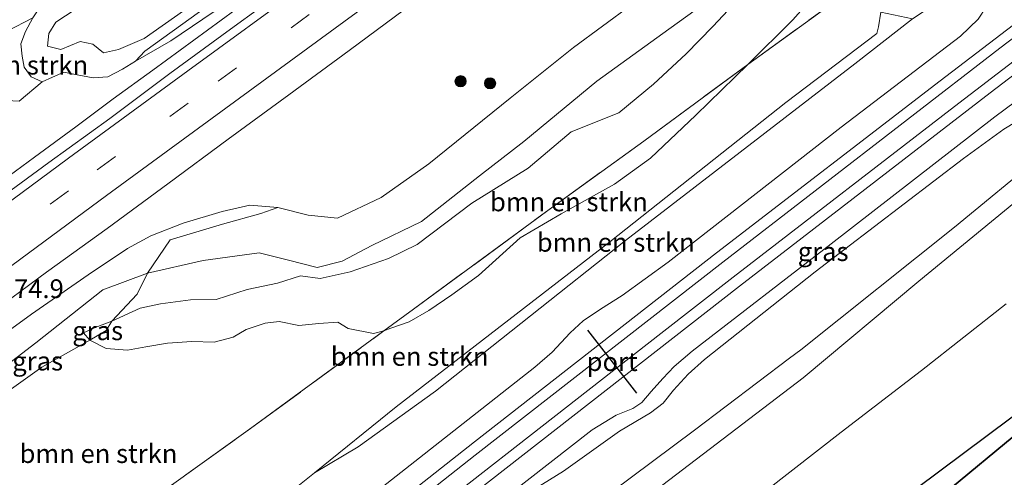
# Model space of a CAD drawing. Units: metres. Extents: x 189990 to 198412, y 487499 to 493750.
# Drawn here: x 191203 to 191334, y 492879 to 492940 of the extents above; entities that cross this region are included whole.
import ezdxf
from ezdxf.enums import TextEntityAlignment as Align

# ---------------------------------------------------------------- set-up
doc = ezdxf.new("R2010")
doc.units = ezdxf.units.M
doc.linetypes.add('IE-TERREINAFSCHEIDING', pattern=[10, 8, -2])
doc.linetypes.add('VW-3-9_STREEP', pattern=[12, 3, -9])
doc.layers.get('0').update_dxf_attribs({"lineweight": 25})
for name, color, linetype, lineweight in [('B-ME-AM-KILOMETR-S-B1', 7, 'Continuous', 18), ('B-ME-BV-GELEIDECONSTRUCTIE-GELEIDERAIL-L-B1', 213, 'BV-GELEIDERAIL', 18), ('B-ME-GR-BOMENSTRUIKEN-GV-B6', 93, 'Continuous', 18), ('B-ME-GR-BOOM-GV-B6', 93, 'Continuous', 18), ('B-ME-GR-BOOM-S-B1', 93, 'Continuous', 18), ('B-ME-GR-BOS-GV-B6', 10, 'Continuous', 25), ('B-ME-GW-KRUINLIJN-L-B1', 93, 'Continuous', 18), ('B-ME-GW-TEENLIJN-L-B1', 93, 'Continuous', 18), ('B-ME-IE-GRASLAND-GV-B6', 93, 'Continuous', 18), ('B-ME-IE-TERREINAFSCHEIDING-RASTERHEKWERK-L-B1', 8, 'IE-TERREINAFSCHEIDING', 18), ('B-ME-KG-KADASTRAAL-OPNAMEDTMGRENS-L-B1', 10, 'Continuous', 25), ('B-ME-SB-SPOOR-GV-B6', 253, 'Continuous', 18), ('B-ME-SB-SPOOR-L-B1', 253, 'Continuous', 18), ('B-ME-VH-VERH_SOORT-BITUMEN-GV-B6', 8, 'IE-TERREINAFSCHEIDING-NATUURLIJK-HOUTWAL', 18), ('B-ME-VH-VERH_SOORT-ONVERHARD-GV-B6', 8, 'Continuous', 18), ('B-ME-VW-MARKERING-39STREEP-015-L-B1', 255, 'VW-3-9_STREEP', 18), ('B-ME-VW-MARKERING-STREEP-015-L-B1', 7, 'Continuous', 18), ('B-ME-VW-PORTAAL-L-B1', 10, 'Continuous', 25)]:
    doc.layers.add(name, color=color, linetype=linetype, lineweight=lineweight)
doc.styles.add('NLCS-ISO', font='NLCS-ISO.TTF')
doc.linetypes.add('BV-GELEIDERAIL', pattern='A,10,-3,[108,NLCS.SHX,S=1,R=0,X=0,Y=0],-3', length=16)
doc.linetypes.add('IE-TERREINAFSCHEIDING-NATUURLIJK-HOUTWAL', pattern='A,7,-1.5,[67,NLCS.SHX,S=0.75,R=45,X=0,Y=0],-1.5,7,-1.5,[70,NLCS.SHX,S=0.75,R=0,X=0,Y=0],-1.5', length=20)

# ---------------------------------------------------------------- blocks, each defined once
blk = doc.blocks.new('boom')
blk.add_hatch(color=256).paths.add_polyline_path([(-0.75, 0, 1), (0.75, 0, 1)])
blk.add_circle((0, 0), 0.75)

msp = doc.modelspace()

# ---------------------------------------------------------------- linework, layer by layer
at = {"layer": 'B-ME-BV-GELEIDECONSTRUCTIE-GELEIDERAIL-L-B1'}
msp.add_polyline3d([(191231.33, 492941.08, 8.87), (191225.85, 492937.07, 8.88), (191220.39, 492933.09, 8.88), (191215.15, 492929.25, 8.88), (191210.14, 492925.54, 8.88), (191204.67, 492921.5, 8.89), (191198.73, 492917.13, 8.91)], dxfattribs=at)
at = {"layer": 'B-ME-GR-BOMENSTRUIKEN-GV-B6'}
for points in [[(191219.68, 492906.05, 8.72), (191227.1, 492907.73, 9.21), (191234.55, 492908.77, 9.45), (191238.49, 492907.8, 9.45), (191242.28, 492906.82, 9.28), (191245.64, 492907.64, 9.34), (191249.58, 492909.71, 9.77), (191256.19, 492912.94, 10.05), (191263.9, 492919, 10.05), (191269.81, 492923.6, 10.01), (191279.54, 492931.61, 10.06), (191288.31, 492937.95, 10.06), (191295.76, 492943.37, 9.94), (191301.73, 492947.76, 9.61), (191305.59, 492952.59, 9.54), (191307.36, 492957.04, 9.66), (191308.86, 492960.77, 9.7), (191311.29, 492964.88, 9.88), (191314.05, 492968.31, 10.12), (191318.61, 492972.9, 10.12), (191323.24, 492977.07, 10.14), (191327.38, 492979.78, 10.14), (191331.41, 492983.03, 10.05), (191336.63, 492987.42, 10.05)], [(191316.5, 492945.7, 8.56), (191311.77, 492942.65, 8.35), (191299.64, 492933.84, 8.62), (191305.63, 492939.78, 8.48), (191310.65, 492945.46, 8.67), (191313.83, 492949.75, 8.9), (191315.81, 492952.16, 9), (191317.79, 492954.14, 9.13), (191319.1, 492955.03, 9.2), (191321.36, 492956.44, 9.49), (191324.74, 492959.52, 9.71), (191326.44, 492960.85, 9.87), (191328.17, 492961.2, 9.92), (191329.75, 492960.25, 9.92), (191330.5, 492959.29, 9.83), (191330.56, 492958.38, 9.83), (191329.39, 492957.38, 9.83), (191327.44, 492956.02, 9.53), (191324.28, 492954.28, 9.44), (191320.18, 492952.54, 9.25), (191318.41, 492951.2, 8.99), (191317.22, 492949.15, 8.98), (191316.66, 492947.57, 8.77), (191316.5, 492945.7, 8.56)], [(191310.65, 492945.46, 8.67), (191305.63, 492939.78, 8.48), (191299.64, 492933.84, 8.62), (191285.78, 492923.64, 8.68), (191273.5, 492914.76, 8.48), (191255.11, 492901.26, 8.46), (191251.18, 492898.37, 8.22), (191249.8, 492898.03, 8.43), (191246.43, 492898.68, 8.55), (191245.05, 492899.51, 8.68), (191242.5, 492899.36, 8.68), (191239.87, 492899.08, 8.68), (191237.23, 492899.61, 8.68), (191235.35, 492899.37, 8.68), (191232.84, 492898.56, 8.57), (191231.1, 492897.51, 8.57), (191228.57, 492896.85, 8.47), (191225.62, 492896.95, 8.5), (191222.38, 492896.71, 8.47), (191219.49, 492896.24, 8.39), (191217.04, 492895.78, 8.48), (191214.19, 492896.01, 8.56), (191212.04, 492897.11, 8.57), (191214.18, 492898.41, 8.65), (191214.97, 492899.64, 8.75), (191218.71, 492901.38, 8.84), (191221.43, 492901.96, 8.89), (191225.43, 492902.49, 9.24), (191228.84, 492902.52, 9.44), (191232.97, 492903.89, 9.44), (191237.03, 492904.7, 9.59), (191240.05, 492905.68, 9.37), (191242.68, 492905.34, 9.36), (191246.7, 492906.22, 9.5), (191251.8, 492907.98, 10.14), (191255.6, 492909.85, 10.17), (191262.86, 492915.36, 10.05), (191270.4, 492920.02, 10.04), (191276.12, 492924.85, 10.26), (191282.46, 492927.4, 10.26), (191287.05, 492931.22, 10.37), (191291.43, 492935.24, 10.28), (191294.96, 492938.89, 10.14), (191298.32, 492942.54, 9.99)], [(191295.76, 492943.37, 9.94), (191288.31, 492937.95, 10.06), (191279.54, 492931.61, 10.06), (191269.81, 492923.6, 10.01), (191263.9, 492919, 10.05), (191256.19, 492912.94, 10.05), (191249.58, 492909.71, 9.77), (191245.64, 492907.64, 9.34), (191242.28, 492906.82, 9.28), (191238.49, 492907.8, 9.45), (191234.55, 492908.77, 9.45), (191227.1, 492907.73, 9.21), (191219.68, 492906.05, 8.72), (191222.73, 492910.49, 8.32), (191229.68, 492912.56, 8.41), (191234.81, 492913.98, 8.34), (191237.07, 492914.79, 8.15), (191241.08, 492913.75, 8.15), (191244.99, 492913.36, 8.15), (191250.79, 492916.11, 8.15), (191257.15, 492920.59, 8.16), (191268, 492929.37, 8.14), (191276.41, 492936.1, 8.14), (191284.13, 492941.8, 8.37)], [(191208.55, 492867.53, 8.32), (191233.6, 492885.48, 8.2), (191251.18, 492898.37, 8.22), (191252.11, 492898.74, 8.43), (191254.56, 492899.58, 8.49), (191257.14, 492901.08, 8.49), (191260.23, 492903.17, 8.49), (191263.78, 492905.74, 8.49), (191269.32, 492910.73, 8.51), (191274.79, 492913.97, 8.51), (191281.86, 492917.91, 8.42), (191286.65, 492921.38, 8.28), (191292.72, 492927.07, 8.41), (191299.64, 492933.84, 8.62), (191311.77, 492942.65, 8.35)], [(191298.32, 492942.54, 9.99), (191294.96, 492938.89, 10.14), (191291.43, 492935.24, 10.28), (191287.05, 492931.22, 10.37), (191282.46, 492927.4, 10.26), (191276.12, 492924.85, 10.26), (191270.4, 492920.02, 10.04), (191262.86, 492915.36, 10.05), (191255.6, 492909.85, 10.17), (191251.8, 492907.98, 10.14), (191246.7, 492906.22, 9.5), (191242.68, 492905.34, 9.36), (191240.05, 492905.68, 9.37), (191237.03, 492904.7, 9.59), (191232.97, 492903.89, 9.44), (191228.84, 492902.52, 9.44), (191225.43, 492902.49, 9.24), (191221.43, 492901.96, 8.89), (191218.71, 492901.38, 8.84), (191214.97, 492899.64, 8.75), (191218.33, 492903.26, 8.77), (191219.68, 492906.05, 8.72)], [(191226.62, 492940.86, 8.62), (191219.34, 492935.63, 8.4), (191218.12, 492934.29, 8.27), (191216.39, 492933.23, 8.27), (191214.44, 492932.21, 8.28), (191212.48, 492932.07, 8.25), (191210.34, 492932.48, 8.24), (191208.57, 492932.8, 8.24), (191207.04, 492932.14, 8.2), (191205.68, 492931.54, 8.2), (191204.21, 492932.19, 8.17), (191203.29, 492933.48, 8.17), (191203.03, 492934.94, 8.17), (191202.82, 492936.57, 8.17), (191203.45, 492938.22, 8.17), (191204.42, 492940.05, 8.12)], [(191210.06, 492941.18, 8.68), (191207.52, 492939.45, 8.59), (191206.57, 492937.96, 8.55), (191206.4, 492936.28, 8.56), (191208.16, 492935.81, 8.5), (191210.74, 492936.88, 8.44), (191212.43, 492936.54, 8.43), (191213.86, 492935.4, 8.39), (191215.84, 492935.81, 8.5), (191219.27, 492937.31, 8.67), (191224.48, 492940.98, 8.8)], [(191224.48, 492940.98, 8.8), (191219.27, 492937.31, 8.67), (191215.84, 492935.81, 8.5), (191213.86, 492935.4, 8.39), (191212.43, 492936.54, 8.43), (191210.74, 492936.88, 8.44), (191208.16, 492935.81, 8.5), (191206.4, 492936.28, 8.56), (191206.57, 492937.96, 8.55), (191207.52, 492939.45, 8.59), (191210.06, 492941.18, 8.68)], [(191317.33, 492940.79, 8.22), (191317.04, 492938.86, 8.13), (191316.78, 492937.98, 8.1), (191304.69, 492928.77, 8.02), (191281.24, 492910.21, 8.02), (191252.81, 492888.25, 8.2), (191241.95, 492879.48, 8.34), (191220.18, 492862.05, 8.49)], [(191317.33, 492940.79, 8.22), (191321.54, 492939.92, 8.94), (191313.89, 492933.94, 8.78), (191283.34, 492910.38, 8.55), (191258.04, 492890.35, 8.56), (191247.75, 492882.9, 8.48), (191241.95, 492879.48, 8.34), (191252.81, 492888.25, 8.2), (191281.24, 492910.21, 8.02), (191304.69, 492928.77, 8.02), (191316.78, 492937.98, 8.1), (191317.04, 492938.86, 8.13), (191317.33, 492940.79, 8.22)], [(191204.42, 492940.05, 8.12), (191203.45, 492938.22, 8.17), (191202.82, 492936.57, 8.17), (191203.03, 492934.94, 8.17), (191203.29, 492933.48, 8.17), (191204.21, 492932.19, 8.17), (191205.68, 492931.54, 8.2), (191202.63, 492928.96, 8.1), (191197.46, 492929.21, 8.04), (191196.64, 492929.85, 8.04), (191196.46, 492931.86, 8.05), (191201.01, 492938.28, 8), (191204.42, 492940.05, 8.12)], [(191299.64, 492933.84, 8.62), (191292.72, 492927.07, 8.41), (191286.65, 492921.38, 8.28), (191281.86, 492917.91, 8.42), (191274.79, 492913.97, 8.51), (191269.32, 492910.73, 8.51), (191263.78, 492905.74, 8.49), (191260.23, 492903.17, 8.49), (191257.14, 492901.08, 8.49), (191254.56, 492899.58, 8.49), (191252.11, 492898.74, 8.43), (191251.18, 492898.37, 8.22), (191255.11, 492901.26, 8.46), (191273.5, 492914.76, 8.48), (191285.78, 492923.64, 8.68), (191299.64, 492933.84, 8.62)], [(191179.89, 492873.88, 8.82), (191189.17, 492881.81, 8.65), (191205.62, 492893.52, 8.59), (191212.04, 492897.11, 8.57), (191214.19, 492896.01, 8.56), (191217.04, 492895.78, 8.48), (191219.49, 492896.24, 8.39), (191222.38, 492896.71, 8.47), (191225.62, 492896.95, 8.5), (191228.57, 492896.85, 8.47), (191231.1, 492897.51, 8.57), (191232.84, 492898.56, 8.57), (191235.35, 492899.37, 8.68), (191237.23, 492899.61, 8.68), (191239.87, 492899.08, 8.68), (191242.5, 492899.36, 8.68), (191245.05, 492899.51, 8.68), (191246.43, 492898.68, 8.55), (191249.8, 492898.03, 8.43), (191251.18, 492898.37, 8.22), (191233.6, 492885.48, 8.2), (191208.55, 492867.53, 8.32)]]:
    msp.add_polyline3d(points, dxfattribs=at)
at = {"layer": 'B-ME-GR-BOOM-GV-B6'}
msp.add_polyline3d([(191334.02, 492901.97, 8.2), (191322.74, 492893.1, 8.11), (191312.03, 492884.89, 8.05), (191302.2, 492877.18, 8.22), (191289.62, 492867.28, 8.19), (191280, 492859.67, 8.27), (191273.48, 492853.97, 8.29), (191267.1, 492848.68, 8.42), (191262.17, 492844.1, 8.45), (191256, 492838.14, 8.41), (191253.72, 492838.55, 8.46), (191250.36, 492840.39, 8.64), (191248.38, 492842.94, 8.63), (191246.67, 492846.16, 8.67), (191265.76, 492860.79, 8.43), (191287.39, 492877.15, 8.32), (191306.99, 492892.13, 8.22), (191322.39, 492904.97, 8.38), (191338, 492917.83, 8.34)], dxfattribs=at)
at = {"layer": 'B-ME-GR-BOS-GV-B6'}
msp.add_polyline3d([(191255.02, 492818.15, 9.04), (191253.54, 492819.3, 9.06), (191252, 492820.06, 9.13), (191250.88, 492820.17, 9.23), (191249.75, 492819.95, 9.27), (191248.32, 492819.03, 9.35), (191246.97, 492818.08, 9.35), (191242.71, 492815.21, 9.49), (191249.29, 492821.28, 9.11), (191255.42, 492826.41, 8.77), (191263.25, 492832.61, 8.56), (191271.36, 492838.77, 8.43), (191282.66, 492847.75, 8.24), (191296.19, 492858.13, 8.1), (191310.78, 492869.16, 8.02), (191318.88, 492875.03, 8.03), (191353.7, 492901.02, 8.31), (191356.12, 492901.79, 8.29), (191255.02, 492818.15, 9.04)], dxfattribs=at)
at = {"layer": 'B-ME-GW-KRUINLIJN-L-B1'}
for points in [[(191295.76, 492943.37, 9.94), (191288.31, 492937.95, 10.06), (191279.54, 492931.61, 10.06), (191269.81, 492923.6, 10.01), (191263.9, 492919, 10.05), (191256.19, 492912.94, 10.05), (191249.58, 492909.71, 9.77), (191245.64, 492907.64, 9.34), (191242.28, 492906.82, 9.28), (191238.49, 492907.8, 9.45), (191234.55, 492908.77, 9.45), (191227.1, 492907.73, 9.21), (191219.68, 492906.05, 8.72), (191213.75, 492903.82, 8.6), (191204.83, 492896.77, 8.63), (191191.59, 492886.67, 8.66)], [(191211.18, 492898.08, 8.57), (191212.73, 492898.82, 8.57), (191214.97, 492899.64, 8.75), (191218.71, 492901.38, 8.84), (191221.43, 492901.96, 8.89), (191225.43, 492902.49, 9.24), (191228.84, 492902.52, 9.44), (191232.97, 492903.89, 9.44), (191237.03, 492904.7, 9.59), (191240.05, 492905.68, 9.37), (191242.68, 492905.34, 9.36), (191246.7, 492906.22, 9.5), (191251.8, 492907.98, 10.14), (191255.6, 492909.85, 10.17), (191262.86, 492915.36, 10.05), (191270.4, 492920.02, 10.04), (191276.12, 492924.85, 10.26), (191282.46, 492927.4, 10.26), (191287.05, 492931.22, 10.37), (191291.43, 492935.24, 10.28), (191294.96, 492938.89, 10.14), (191298.32, 492942.54, 9.99)], [(191210.06, 492941.18, 8.68), (191207.52, 492939.45, 8.59), (191206.57, 492937.96, 8.55), (191206.4, 492936.28, 8.56), (191208.16, 492935.81, 8.5), (191210.74, 492936.88, 8.44), (191212.43, 492936.54, 8.43), (191213.86, 492935.4, 8.39), (191215.84, 492935.81, 8.5), (191219.27, 492937.31, 8.67), (191224.48, 492940.98, 8.8)], [(191241.95, 492879.48, 8.34), (191247.75, 492882.9, 8.48), (191258.04, 492890.35, 8.56), (191283.34, 492910.38, 8.55), (191313.89, 492933.94, 8.78), (191321.54, 492939.92, 8.94)]]:
    msp.add_polyline3d(points, dxfattribs=at)
at = {"layer": 'B-ME-GW-TEENLIJN-L-B1'}
for points in [[(191259.39, 492869.94, 9.06), (191275.09, 492879.68, 8.83), (191282.54, 492884.99, 8.61), (191286.68, 492887.45, 8.51), (191288.37, 492888.74, 8.5), (191289.73, 492890.47, 8.52), (191291.69, 492892.61, 8.55), (191293.84, 492894.57, 8.58), (191308.6, 492906.23, 8.65), (191328.33, 492921.31, 8.69), (191333.7, 492925.24, 8.61), (191336.88, 492927.12, 8.59), (191339.91, 492928.93, 8.62), (191342.19, 492930.57, 8.64), (191343.66, 492931.95, 8.65), (191344.98, 492933.54, 8.74), (191347.05, 492935.92, 8.76), (191349.42, 492938, 8.76), (191357.85, 492944.93, 9.14), (191359.91, 492947.89, 9.27)], [(191310.65, 492945.46, 8.67), (191305.63, 492939.78, 8.48), (191299.64, 492933.84, 8.62), (191292.72, 492927.07, 8.41), (191286.65, 492921.38, 8.28), (191281.86, 492917.91, 8.42), (191274.79, 492913.97, 8.51), (191269.32, 492910.73, 8.51), (191263.78, 492905.74, 8.49), (191260.23, 492903.17, 8.49), (191257.14, 492901.08, 8.49), (191254.56, 492899.58, 8.49), (191252.11, 492898.74, 8.43), (191251.18, 492898.37, 8.22), (191249.8, 492898.03, 8.43), (191246.43, 492898.68, 8.55), (191245.05, 492899.51, 8.68), (191242.5, 492899.36, 8.68), (191239.87, 492899.08, 8.68), (191237.23, 492899.61, 8.68), (191235.35, 492899.37, 8.68), (191232.84, 492898.56, 8.57), (191231.1, 492897.51, 8.57), (191228.57, 492896.85, 8.47), (191225.62, 492896.95, 8.5), (191222.38, 492896.71, 8.47), (191219.49, 492896.24, 8.39), (191217.04, 492895.78, 8.48), (191214.19, 492896.01, 8.56), (191212.04, 492897.11, 8.57), (191211.18, 492898.08, 8.57)], [(191284.13, 492941.8, 8.37), (191276.41, 492936.1, 8.14), (191268, 492929.37, 8.14), (191257.15, 492920.59, 8.16), (191250.79, 492916.11, 8.15), (191244.99, 492913.36, 8.15), (191241.08, 492913.75, 8.15), (191237.07, 492914.79, 8.15), (191233.31, 492915.1, 8.11), (191229.63, 492914.24, 8.08), (191224.43, 492912.71, 8), (191220.14, 492911.04, 8), (191217.04, 492909.35, 8), (191211.79, 492905.81, 8), (191204.24, 492900.6, 7.91), (191195.89, 492894.49, 7.95)], [(191229.95, 492941.84, 8.52), (191222.8, 492936.99, 8.37), (191218.12, 492934.29, 8.27), (191216.39, 492933.23, 8.27), (191214.44, 492932.21, 8.28), (191212.48, 492932.07, 8.25), (191210.34, 492932.48, 8.24), (191208.57, 492932.8, 8.24), (191207.04, 492932.14, 8.2), (191205.68, 492931.54, 8.2), (191204.21, 492932.19, 8.17), (191203.29, 492933.48, 8.17), (191203.03, 492934.94, 8.17), (191202.82, 492936.57, 8.17), (191203.45, 492938.22, 8.17), (191204.42, 492940.05, 8.12)], [(191241.95, 492879.48, 8.34), (191252.81, 492888.25, 8.2), (191281.24, 492910.21, 8.02), (191304.69, 492928.77, 8.02), (191316.78, 492937.98, 8.1), (191317.04, 492938.86, 8.13), (191317.33, 492940.79, 8.22)]]:
    msp.add_polyline3d(points, dxfattribs=at)
at = {"layer": 'B-ME-IE-GRASLAND-GV-B6'}
for points in [[(191339.8, 493017.95, 8.2), (191331.71, 493012.07, 8.21), (191323.59, 493006.24, 8.2), (191311.48, 492997.5, 8.18), (191303.41, 492991.6, 8.19), (191295.33, 492985.7, 8.21), (191287.23, 492979.84, 8.19), (191279.18, 492973.91, 8.21), (191271.08, 492968.04, 8.21), (191263.01, 492962.13, 8.21), (191254.97, 492956.19, 8.22), (191246.85, 492950.35, 8.19), (191238.82, 492944.44, 8.22), (191230.76, 492938.52, 8.19), (191222.69, 492932.62, 8.18), (191214.67, 492926.64, 8.22), (191206.56, 492920.79, 8.19), (191198.51, 492914.86, 8.23)], [(191308.36, 493012.81, 7.98), (191306.86, 493013.73, 8.04), (191304.92, 493013.78, 8.04), (191303.09, 493013.31, 8.04), (191300.58, 493011.69, 8.04), (191294.51, 493007.47, 8.04), (191286.53, 493001.83, 8), (191274.42, 492992.67, 7.93), (191258.18, 492981.27, 8.04), (191249.17, 492975.27, 8.11), (191232.64, 492962.69, 8.11), (191220.22, 492954, 8.11), (191212.41, 492948.09, 8.11), (191208.15, 492944.7, 8.12), (191206, 492942.35, 8.12), (191204.42, 492940.05, 8.12), (191201.01, 492938.28, 8)], [(191198.18, 492900.25, 8.02), (191206.24, 492906.16, 8.01), (191214.35, 492912.01, 8.01), (191222.41, 492917.93, 8), (191230.45, 492923.88, 7.99), (191238.52, 492929.78, 8), (191246.57, 492935.72, 8), (191253.93, 492941.15, 7.99), (191262, 492947.06, 7.99), (191270.04, 492953, 8), (191278.12, 492958.9, 8), (191286.18, 492964.81, 8.01), (191294.29, 492970.66, 8.01), (191302.37, 492976.56, 8.02), (191310.48, 492982.41, 8.01), (191318.52, 492988.36, 8.04), (191329.29, 492996.13, 8.02), (191337.41, 493001.97, 8.02)], [(191306.84, 492998.34, 8.24), (191304.47, 492996.33, 8.17), (191299.74, 492992.59, 8.16), (191292.11, 492987.2, 8.16), (191282.88, 492980.91, 8.19), (191272.68, 492973.04, 8.35), (191258.24, 492962.22, 8.43), (191251.58, 492957.28, 8.43), (191239.55, 492948.42, 8.44), (191229.95, 492941.84, 8.52), (191222.8, 492936.99, 8.37), (191218.12, 492934.29, 8.27), (191219.34, 492935.63, 8.4), (191226.62, 492940.86, 8.62), (191232.52, 492945.28, 8.75), (191243.05, 492952.69, 8.75), (191255.48, 492961.75, 8.67), (191271.18, 492973.4, 8.55), (191283.08, 492982.11, 8.36), (191293.23, 492989.38, 8.36), (191304.21, 492997.38, 8.3), (191306.84, 492998.34, 8.24)], [(191220.18, 492862.05, 8.49), (191241.95, 492879.48, 8.34), (191247.75, 492882.9, 8.48), (191258.04, 492890.35, 8.56), (191283.34, 492910.38, 8.55), (191313.89, 492933.94, 8.78), (191321.54, 492939.92, 8.94), (191324.26, 492941.7, 9.24), (191330.85, 492945.68, 9.38), (191339.24, 492951.38, 9.54)], [(191335.36, 492943.85, 9.38), (191332.66, 492942.59, 9.38), (191331.4, 492941.55, 9.37), (191330.28, 492939.87, 9.36), (191327.92, 492937.62, 9.36), (191312.07, 492925.49, 9.34), (191289.02, 492907.49, 9.34), (191282.91, 492903.06, 9.29), (191280, 492901.26, 9.25), (191277.7, 492899.72, 9.24), (191275.97, 492898.08, 9.24), (191273.56, 492895.54, 9.24), (191271.25, 492893.55, 9.24), (191232.47, 492863.03, 9.24)], [(191284.13, 492941.8, 8.37), (191276.41, 492936.1, 8.14), (191268, 492929.37, 8.14), (191257.15, 492920.59, 8.16), (191250.79, 492916.11, 8.15), (191244.99, 492913.36, 8.15), (191241.08, 492913.75, 8.15), (191237.07, 492914.79, 8.15), (191233.31, 492915.1, 8.11), (191229.63, 492914.24, 8.08), (191224.43, 492912.71, 8), (191220.14, 492911.04, 8), (191217.04, 492909.35, 8), (191211.79, 492905.81, 8), (191204.24, 492900.6, 7.91), (191195.89, 492894.49, 7.95)], [(191202.63, 492928.96, 8.1), (191205.68, 492931.54, 8.2), (191207.04, 492932.14, 8.2), (191208.57, 492932.8, 8.24), (191210.34, 492932.48, 8.24), (191212.48, 492932.07, 8.25), (191214.44, 492932.21, 8.28), (191216.39, 492933.23, 8.27), (191218.12, 492934.29, 8.27), (191222.8, 492936.99, 8.37), (191229.95, 492941.84, 8.52)], [(191259.39, 492869.94, 9.06), (191278.88, 492885.2, 9.04), (191282.08, 492887.16, 9.04), (191284.3, 492888.04, 9.05), (191285.52, 492888.82, 9.07), (191286.75, 492890.29, 9.09), (191288.33, 492892.03, 9.09), (191289.8, 492893.64, 9.09), (191292.23, 492895.67, 9.09), (191310.72, 492909.97, 9.17), (191332.5, 492926.88, 9.23), (191335.27, 492928.91, 9.24)], [(191259.39, 492869.94, 9.06), (191275.09, 492879.68, 8.83), (191282.54, 492884.99, 8.61), (191286.68, 492887.45, 8.51), (191288.37, 492888.74, 8.5), (191289.73, 492890.47, 8.52), (191291.69, 492892.61, 8.55), (191293.84, 492894.57, 8.58), (191308.6, 492906.23, 8.65), (191328.33, 492921.31, 8.69), (191333.7, 492925.24, 8.61), (191336.88, 492927.12, 8.59)], [(191336.88, 492927.12, 8.59), (191333.7, 492925.24, 8.61), (191328.33, 492921.31, 8.69), (191308.6, 492906.23, 8.65), (191293.84, 492894.57, 8.58), (191291.69, 492892.61, 8.55), (191289.73, 492890.47, 8.52), (191288.37, 492888.74, 8.5), (191286.68, 492887.45, 8.51), (191282.54, 492884.99, 8.61), (191275.09, 492879.68, 8.83), (191259.39, 492869.94, 9.06)], [(191338.91, 492921.84, 8.36), (191327.13, 492912.19, 8.29), (191306.66, 492895.86, 8.22), (191305.18, 492894.74, 8.2), (191292.52, 492885.13, 8.28), (191275.94, 492872.75, 8.48)], [(191219.68, 492906.05, 8.72), (191213.75, 492903.82, 8.6), (191204.83, 492896.77, 8.63), (191191.59, 492886.67, 8.66), (191183.38, 492880.3, 8.75), (191176.41, 492874.2, 8.91), (191175.71, 492873.59, 8.94), (191173.08, 492877.09, 8.02), (191184.24, 492885.5, 8.02), (191195.89, 492894.49, 7.95), (191204.24, 492900.6, 7.91), (191211.79, 492905.81, 8), (191217.04, 492909.35, 8), (191220.14, 492911.04, 8), (191224.43, 492912.71, 8), (191229.63, 492914.24, 8.08), (191233.31, 492915.1, 8.11), (191237.07, 492914.79, 8.15), (191234.81, 492913.98, 8.34), (191229.68, 492912.56, 8.41), (191222.73, 492910.49, 8.32), (191219.68, 492906.05, 8.72)], [(191219.68, 492906.05, 8.72), (191218.33, 492903.26, 8.77), (191214.97, 492899.64, 8.75), (191212.73, 492898.82, 8.57), (191211.18, 492898.08, 8.57), (191212.04, 492897.11, 8.57), (191205.62, 492893.52, 8.59), (191189.17, 492881.81, 8.65), (191179.89, 492873.88, 8.82), (191176.41, 492874.2, 8.91), (191183.38, 492880.3, 8.75), (191191.59, 492886.67, 8.66), (191204.83, 492896.77, 8.63), (191213.75, 492903.82, 8.6), (191219.68, 492906.05, 8.72)], [(191212.04, 492897.11, 8.57), (191211.18, 492898.08, 8.57), (191212.73, 492898.82, 8.57), (191214.97, 492899.64, 8.75), (191214.18, 492898.41, 8.65), (191212.04, 492897.11, 8.57)]]:
    msp.add_polyline3d(points, dxfattribs=at)
at = {"layer": 'B-ME-IE-TERREINAFSCHEIDING-RASTERHEKWERK-L-B1'}
msp.add_polyline3d([(191190.03, 492854.46, 8.88), (191191.29, 492855.36, 8.72), (191208.55, 492867.53, 8.32), (191233.6, 492885.48, 8.2), (191251.18, 492898.37, 8.22), (191255.11, 492901.26, 8.46), (191273.5, 492914.76, 8.48), (191285.78, 492923.64, 8.68), (191299.64, 492933.84, 8.62), (191311.77, 492942.65, 8.35), (191316.5, 492945.7, 8.56), (191322.05, 492949.11, 9.92), (191328.51, 492952.88, 10.28), (191342.25, 492965.48, 11.74)], dxfattribs=at)
at = {"layer": 'B-ME-KG-KADASTRAAL-OPNAMEDTMGRENS-L-B1'}
msp.add_polyline3d([(191231.47, 492799.12, 10.45), (191252.93, 492816.46, 10.14), (191255.02, 492818.15, 9.04), (191356.12, 492901.79, 8.29), (191527.3, 493030.03, 10.93)], dxfattribs=at)
at = {"layer": 'B-ME-SB-SPOOR-GV-B6'}
for points in [[(191232.47, 492863.03, 9.24), (191271.25, 492893.55, 9.24), (191273.56, 492895.54, 9.24), (191275.97, 492898.08, 9.24), (191277.7, 492899.72, 9.24), (191280, 492901.26, 9.25), (191282.91, 492903.06, 9.29), (191289.02, 492907.49, 9.34), (191312.07, 492925.49, 9.34), (191327.92, 492937.62, 9.36), (191330.28, 492939.87, 9.36), (191331.4, 492941.55, 9.37), (191332.66, 492942.59, 9.38), (191335.36, 492943.85, 9.38)], [(191335.27, 492928.91, 9.24), (191332.5, 492926.88, 9.23), (191310.72, 492909.97, 9.17), (191292.23, 492895.67, 9.09), (191289.8, 492893.64, 9.09), (191288.33, 492892.03, 9.09), (191286.75, 492890.29, 9.09), (191285.52, 492888.82, 9.07), (191284.3, 492888.04, 9.05), (191282.08, 492887.16, 9.04), (191278.88, 492885.2, 9.04), (191259.39, 492869.94, 9.06)]]:
    msp.add_polyline3d(points, dxfattribs=at)
at = {"layer": 'B-ME-SB-SPOOR-L-B1'}
for points in [[(191502.48, 493063.72, 10.24), (191491.67, 493055.97, 10.22), (191457.51, 493031.12, 10.15), (191422.52, 493005.26, 10.08), (191391.9, 492982.34, 10.02), (191361.66, 492959.52, 9.9), (191325.21, 492931.66, 9.78), (191295.44, 492908.74, 9.7)], [(191296.3, 492907.5, 9.68), (191333.18, 492936, 9.89), (191361.38, 492957.48, 9.92), (191395.09, 492982.9, 10.05), (191433.32, 493011.4, 10.13), (191465.94, 493035.4, 10.19), (191503.34, 493062.55, 10.27)], [(191504.81, 493060.56, 10.21), (191474, 493038.26, 10.12), (191440.26, 493013.53, 10.09), (191402.04, 492985.13, 10.02), (191364.57, 492956.91, 9.94), (191327.72, 492928.68, 9.81), (191297.69, 492905.51, 9.62)], [(191298.53, 492904.3, 9.61), (191331.9, 492930.06, 9.81), (191363, 492953.85, 9.87), (191402.85, 492983.91, 10), (191441.52, 493012.72, 10.02), (191477.69, 493039.18, 10.09), (191505.67, 493059.38, 10.18)], [(191295.44, 492908.74, 9.7), (191263.22, 492883.57, 9.62), (191228.89, 492856.52, 9.58), (191203.58, 492836.36, 9.51)], [(191204.47, 492835.17, 9.53), (191223.68, 492850.5, 9.57), (191263.34, 492881.79, 9.64), (191296.3, 492907.5, 9.68)], [(191297.69, 492905.51, 9.62), (191288.03, 492898.02, 9.63), (191245.31, 492864.62, 9.53), (191206.46, 492833.77, 9.47), (191205.87, 492833.3, 9.47)], [(191206.79, 492832.08, 9.51), (191223.98, 492845.78, 9.53), (191258.59, 492873.14, 9.56), (191298.53, 492904.3, 9.61)]]:
    msp.add_polyline3d(points, dxfattribs=at)
at = {"layer": 'B-ME-VH-VERH_SOORT-BITUMEN-GV-B6'}
for points in [[(191198.51, 492914.86, 8.23), (191206.56, 492920.79, 8.19), (191214.67, 492926.64, 8.22), (191222.69, 492932.62, 8.18), (191230.76, 492938.52, 8.19), (191238.82, 492944.44, 8.22), (191246.85, 492950.35, 8.19), (191254.97, 492956.19, 8.22), (191263.01, 492962.13, 8.21), (191271.08, 492968.04, 8.21), (191279.18, 492973.91, 8.21), (191287.23, 492979.84, 8.19), (191295.33, 492985.7, 8.21), (191303.41, 492991.6, 8.19), (191311.48, 492997.5, 8.18), (191323.59, 493006.24, 8.2), (191331.71, 493012.07, 8.21), (191339.8, 493017.95, 8.2)], [(191337.41, 493001.97, 8.02), (191329.29, 492996.13, 8.02), (191318.52, 492988.36, 8.04), (191310.48, 492982.41, 8.01), (191302.37, 492976.56, 8.02), (191294.29, 492970.66, 8.01), (191286.18, 492964.81, 8.01), (191278.12, 492958.9, 8), (191270.04, 492953, 8), (191262, 492947.06, 7.99), (191253.93, 492941.15, 7.99), (191246.57, 492935.72, 8), (191238.52, 492929.78, 8), (191230.45, 492923.88, 7.99), (191222.41, 492917.93, 8), (191214.35, 492912.01, 8.01), (191206.24, 492906.16, 8.01), (191198.18, 492900.25, 8.02)]]:
    msp.add_polyline3d(points, dxfattribs=at)
at = {"layer": 'B-ME-VH-VERH_SOORT-ONVERHARD-GV-B6'}
for points in [[(191338, 492917.83, 8.34), (191322.39, 492904.97, 8.38), (191306.99, 492892.13, 8.22), (191287.39, 492877.15, 8.32), (191265.76, 492860.79, 8.43), (191246.67, 492846.16, 8.67), (191239.87, 492841.04, 8.69), (191226.3, 492830.84, 8.73), (191214.52, 492821.75, 8.83), (191212.94, 492823.86, 8.77), (191216.84, 492826.89, 8.74), (191235.88, 492841.76, 8.68), (191257.18, 492858.42, 8.68), (191275.94, 492872.75, 8.48), (191292.52, 492885.13, 8.28), (191305.18, 492894.74, 8.2), (191306.66, 492895.86, 8.22), (191327.13, 492912.19, 8.29), (191338.91, 492921.84, 8.36)], [(191302.2, 492877.18, 8.22), (191312.03, 492884.89, 8.05), (191322.74, 492893.1, 8.11), (191334.02, 492901.97, 8.2)], [(191353.7, 492901.02, 8.31), (191318.88, 492875.03, 8.03)]]:
    msp.add_polyline3d(points, dxfattribs=at)
at = {"layer": 'B-ME-VW-MARKERING-39STREEP-015-L-B1'}
msp.add_polyline3d([(191166.67, 492885.66, 8.21), (191181.32, 492896.48, 8.2), (191197.09, 492908.1, 8.2), (191213.01, 492919.82, 8.19), (191229.13, 492931.63, 8.19), (191245.12, 492943.33, 8.19), (191261.08, 492955.02, 8.19), (191276.59, 492966.37, 8.19), (191292.54, 492978.01, 8.19), (191308.1, 492989.33, 8.19), (191324.29, 493001.01, 8.19), (191340.04, 493012.39, 8.2), (191355.79, 493023.76, 8.18), (191371.67, 493035.23, 8.18), (191387.59, 493046.7, 8.19), (191403.63, 493058.23, 8.19), (191419.46, 493069.57, 8.2), (191435.39, 493080.93, 8.19), (191451.24, 493092.25, 8.19), (191471.05, 493106.37, 8.19)], dxfattribs=at)
at = {"layer": 'B-ME-VW-MARKERING-STREEP-015-L-B1'}
for points in [[(191164.58, 492888.45, 8.28), (191177.57, 492898.02, 8.28), (191193.39, 492909.7, 8.26), (191209.2, 492921.35, 8.26), (191225.07, 492932.97, 8.26), (191240.93, 492944.59, 8.26), (191256.8, 492956.21, 8.25), (191272.7, 492967.84, 8.25), (191288.63, 492979.48, 8.26), (191304.47, 492990.99, 8.26), (191320.49, 493002.57, 8.27), (191336.34, 493014.01, 8.27), (191352.15, 493025.42, 8.25), (191368.03, 493036.9, 8.25), (191383.87, 493048.31, 8.26), (191399.84, 493059.79, 8.26), (191415.72, 493071.18, 8.27), (191431.61, 493082.51, 8.26), (191447.69, 493093.98, 8.26), (191463.59, 493105.33, 8.26), (191468.99, 493109.18, 8.26)], [(191168.79, 492882.84, 8.14), (191182.85, 492893.2, 8.14), (191198.53, 492904.79, 8.13), (191214.23, 492916.37, 8.13), (191230.15, 492928.02, 8.12), (191245.85, 492939.51, 8.12), (191261.6, 492951.04, 8.12), (191277.36, 492962.57, 8.12), (191293.11, 492974.07, 8.13), (191309.02, 492985.63, 8.12), (191325, 492997.18, 8.13), (191340.83, 493008.62, 8.13), (191356.63, 493020.03, 8.12), (191372.45, 493031.44, 8.12), (191388.22, 493042.79, 8.13), (191404.21, 493054.3, 8.14), (191420.06, 493065.65, 8.15), (191436.09, 493077.09, 8.14), (191451.97, 493088.42, 8.14), (191467.89, 493099.77, 8.14), (191473.16, 493103.52, 8.14)]]:
    msp.add_polyline3d(points, dxfattribs=at)
at = {"layer": 'B-ME-VW-PORTAAL-L-B1'}
msp.add_line((191278.3, 492898.46, 17.87), (191284.81, 492890.08, 17.87), dxfattribs=at)

# ---------------------------------------------------------------- block references
at = {"layer": 'B-ME-GR-BOOM-S-B1', "rotation": 90}
for p in [(191261.38, 492931.6, 7.99), (191265.31, 492931.33, 8.13)]:
    msp.add_blockref('boom', p, dxfattribs=at)

# ---------------------------------------------------------------- texts
at = {"layer": 'B-ME-AM-KILOMETR-S-B1', "ltscale": 0.2, "style": 'NLCS-ISO'}
msp.add_text('74.9', height=2.5, dxfattribs=at).set_placement((191201.93, 492901.94, 7.99), align=Align.BOTTOM_LEFT)
at = {"layer": 'B-ME-GR-BOMENSTRUIKEN-GV-B6', "ltscale": 0.2, "style": 'NLCS-ISO'}
for p in [(191201.3, 492933.75), (191275.81, 492915.54), (191282.04, 492910.15), (191254.61, 492894.96), (191213.18, 492882.02)]:
    msp.add_text('bmn en strkn', height=2.5, dxfattribs=at).set_placement(p, align=Align.MIDDLE_CENTER)
at = {"layer": 'B-ME-IE-GRASLAND-GV-B6', "ltscale": 0.2, "style": 'NLCS-ISO'}
for p in [(191309.65, 492908.92), (191213.07, 492898.38), (191205.08, 492894.34)]:
    msp.add_text('gras', height=2.5, dxfattribs=at).set_placement(p, align=Align.MIDDLE_CENTER)
at = {"layer": 'B-ME-VW-PORTAAL-L-B1', "ltscale": 0.2, "style": 'NLCS-ISO'}
msp.add_text('port', height=2.5, dxfattribs=at).set_placement((191281.56, 492894.27), align=Align.MIDDLE_CENTER)

doc.saveas('drawing.dxf')
